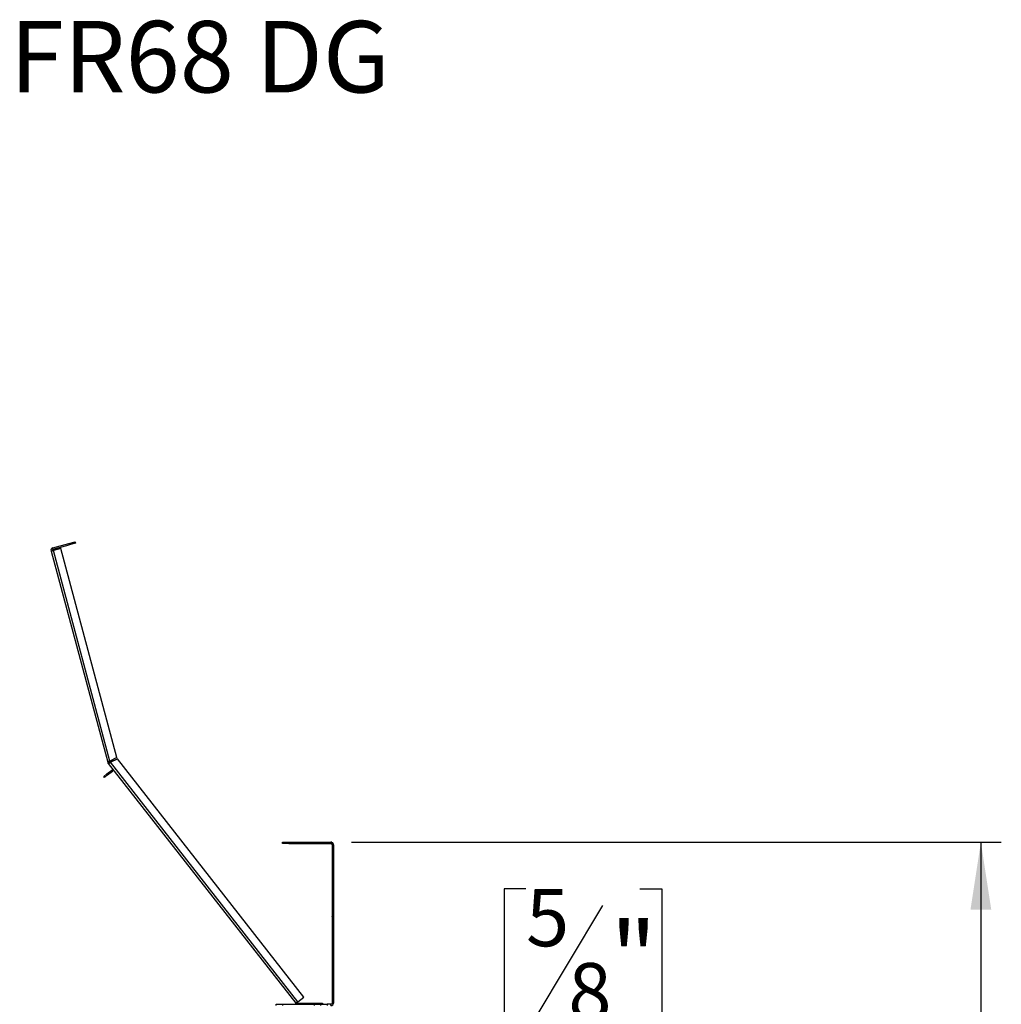
# Model space of a CAD drawing. Units: millimetres. Extents: x 39 to 4217, y 108 to 3328.
# Drawn here: x 3429 to 4197, y 2556 to 3328 of the extents above; entities that cross this region are included whole.
import ezdxf

# ---------------------------------------------------------------- set-up
doc = ezdxf.new("R2010")
doc.units = ezdxf.units.MM
doc.header["$LTSCALE"] = 16
doc.layers.add('FORMAT', color=7, linetype='Continuous')
doc.styles.add('SLDTEXTSTYLE0', font='TXT', dxfattribs={"width": 0.75})
doc.dimstyles.new('SLDDIMSTYLE2', dxfattribs={"dimtxt": 56, "dimasz": 52.832, "dimexe": 0, "dimexo": 0.0625, "dimgap": 14, "dimtad": 1, "dimdec": 0, "dimrnd": 1e-09, "dimzin": 12, "dimdsep": 46, "dimtxsty": 'SLDTEXTSTYLE0', "dimsah": 1, "dimcen": 0.09, "dimadec": 0, "dimazin": 3, "dimtfac": 1, "dimtofl": 0, "dimtmove": 0, "dimatfit": 3, "dimfxl": 0, "dimfrac": 2, "dimtolj": 1, "dimtzin": 12, "dimarcsym": 0})
doc.dimstyles.new('SLDDIMSTYLE3', dxfattribs={"dimtxt": 56, "dimasz": 52.832, "dimexe": 0, "dimexo": 0.0625, "dimgap": 14, "dimtad": 1, "dimrnd": 1e-09, "dimzin": 12, "dimdsep": 46, "dimtxsty": 'SLDTEXTSTYLE0', "dimsah": 1, "dimcen": 0.09, "dimadec": 0, "dimazin": 3, "dimtfac": 1, "dimtmove": 0, "dimatfit": 0, "dimfxl": 0, "dimfrac": 2, "dimtolj": 1, "dimtzin": 12, "dimarcsym": 0})

# ---------------------------------------------------------------- blocks, each defined once
blk = doc.blocks.new('_D_6')
at = {"layer": 'FORMAT'}
for p, q in [((3688.35, 2683.49), (4197.42, 2683.49)), ((4181.42, 2683.49), (4181.42, 1774.99)), ((3981.77, 2314.84), (3981.77, 2331.9)), ((3981.77, 2331.9), (4097.63, 2331.9)), ((4097.63, 2331.9), (4097.63, 2314.84)), ((3994.9, 2285.52), (4084.5, 2231.76)), ((3981.77, 2142.78), (3981.77, 2125.72)), ((4097.63, 2125.72), (4097.63, 2142.78)), ((3981.77, 2125.72), (4097.63, 2125.72)), ((3608.35, 1774.99), (4197.42, 1774.99))]:
    blk.add_line(p, q, dxfattribs=at)
for points in [[(4181.42, 2683.49), (4173.29, 2630.66), (4189.54, 2630.66)], [(4181.42, 1774.99), (4189.54, 1827.82), (4173.29, 1827.82)]]:
    blk.add_solid(points, dxfattribs=at)
at = {"layer": 'FORMAT', "attachment_point": 1, "rotation": 90, "style": 'SLDTEXTSTYLE0'}
for s, insert, char_height in [('"', (4007.61, 2291.74), 56), ('4', (4039.88, 2258.64), 44.8), ('909', (4109.23, 2166.74), 56), ('3', (3981.95, 2225.54), 44.8), ('35', (4007.61, 2142.78), 56)]:
    blk.add_mtext(s, dxfattribs=dict(at, insert=insert, char_height=char_height))
blk = doc.blocks.new('_D_7')
at = {"layer": 'FORMAT'}
for p, q in [((3825.11, 2646.92), (3808.05, 2646.92)), ((3808.05, 2646.92), (3808.05, 2531.06)), ((3914.42, 2646.92), (3931.48, 2646.92)), ((3931.48, 2646.92), (3931.48, 2531.06)), ((3885.1, 2633.79), (3831.34, 2544.19)), ((3808.05, 2531.06), (3825.11, 2531.06)), ((3931.48, 2531.06), (3914.42, 2531.06)), ((3690.35, 2436.99), (3690.35, 2463.27)), ((3674.35, 2447.27), (3572.75, 2447.27)), ((3690.35, 2447.27), (3674.35, 2447.27)), ((3690.35, 2447.27), (3969.23, 2447.27))]:
    blk.add_line(p, q, dxfattribs=at)
for points in [[(3674.35, 2447.27), (3621.52, 2455.4), (3621.52, 2439.15)], [(3690.35, 2447.27), (3743.18, 2439.15), (3743.18, 2455.4)]]:
    blk.add_solid(points, dxfattribs=at)
at = {"layer": 'FORMAT', "attachment_point": 1, "style": 'SLDTEXTSTYLE0'}
for s, insert, char_height in [('5', (3825.11, 2646.74), 44.8), ('"', (3891.32, 2621.08), 56), ('8', (3858.22, 2588.81), 44.8), ('16', (3828.39, 2519.46), 56)]:
    blk.add_mtext(s, dxfattribs=dict(at, insert=insert, char_height=char_height))

msp = doc.modelspace()

# ---------------------------------------------------------------- linework, layer by layer
at = {"color": 7, "linetype": 'Continuous', "lineweight": 25}
for p, q in [((3454.549, 2913.958), (3467.106, 2917.323)), ((3454.808, 2912.992), (3467.365, 2916.357)), ((3467.106, 2917.323), (3471.936, 2918.617)), ((3467.365, 2916.357), (3467.106, 2917.323)), ((3472.195, 2917.651), (3467.365, 2916.357)), ((3471.936, 2918.617), (3472.195, 2917.651)), ((3453.135, 2911.508), (3455.067, 2912.026)), ((3453.135, 2911.508), (3497.479, 2746.013)), ((3454.808, 2912.992), (3454.549, 2913.958)), ((3460.863, 2913.579), (3455.067, 2912.026)), ((3499.279, 2747.024), (3455.067, 2912.026)), ((3504.759, 2749.756), (3460.863, 2913.579)), ((3497.479, 2746.013), (3498.445, 2746.272)), ((3498.593, 2745.956), (3497.775, 2745.381)), ((3497.917, 2745.195), (3498.705, 2745.811)), ((3498.705, 2745.811), (3498.623, 2745.915)), ((3504.759, 2749.756), (3499.279, 2747.024)), ((3505.205, 2748.861), (3499.725, 2746.129)), ((3499.807, 2746.024), (3505.287, 2748.756)), ((3646.326, 2558.488), (3499.807, 2746.024)), ((3505.205, 2748.861), (3505.287, 2748.756)), ((3651.054, 2562.182), (3505.287, 2748.756)), ((3496.801, 2736.878), (3500.741, 2739.956)), ((3497.417, 2736.09), (3501.357, 2739.168)), ((3497.917, 2745.195), (3497.835, 2745.3)), ((3497.917, 2745.195), (3644.75, 2557.257)), ((3501.357, 2739.168), (3500.741, 2739.956)), ((3494.437, 2735.031), (3496.801, 2736.878)), ((3495.053, 2734.243), (3494.437, 2735.031)), ((3497.417, 2736.09), (3495.053, 2734.243)), ((3496.801, 2736.878), (3497.417, 2736.09)), ((3634.353, 2682.488), (3634.353, 2683.488)), ((3634.353, 2683.488), (3639.353, 2683.488)), ((3639.353, 2682.488), (3634.353, 2682.488)), ((3639.353, 2683.488), (3639.353, 2682.488)), ((3639.353, 2683.488), (3672.353, 2683.488)), ((3639.353, 2682.488), (3672.353, 2682.488)), ((3672.353, 2682.488), (3672.353, 2683.488)), ((3673.173, 2683.488), (3672.357, 2683.488)), ((3673.173, 2683.314), (3673.173, 2683.488)), ((3674.353, 2681.488), (3673.353, 2681.488)), ((3673.353, 2681.488), (3673.353, 2625.288)), ((3674.183, 2682.304), (3674.357, 2682.304)), ((3674.353, 2681.488), (3674.353, 2625.288)), ((3674.353, 2680.151), (3674.357, 2680.151)), ((3674.353, 2679.864), (3674.357, 2679.864)), ((3674.357, 2681.488), (3674.357, 2682.304)), ((3674.357, 2681.488), (3674.357, 2680.151)), ((3674.357, 2679.864), (3674.357, 2680.151)), ((3674.357, 2679.864), (3674.357, 2649.724)), ((3674.357, 2649.724), (3674.357, 2644.724)), ((3674.357, 2644.724), (3674.353, 2644.724)), ((3673.353, 2625.288), (3674.353, 2625.288)), ((3673.353, 2625.088), (3673.353, 2625.288)), ((3673.353, 2625.088), (3673.353, 2557.488)), ((3673.353, 2625.088), (3674.353, 2625.088)), ((3674.353, 2625.088), (3674.353, 2625.288)), ((3674.353, 2625.088), (3674.353, 2557.488)), ((3646.326, 2558.488), (3651.054, 2562.182)), ((3629.353, 2555.488), (3629.353, 2556.488)), ((3629.353, 2556.488), (3634.353, 2556.488)), ((3634.353, 2556.488), (3634.353, 2555.488)), ((3634.353, 2556.488), (3659.353, 2556.488)), ((3646.326, 2558.488), (3644.75, 2557.257)), ((3644.876, 2557.097), (3644.75, 2557.257)), ((3644.876, 2557.097), (3644.884, 2557.103)), ((3646.027, 2557.534), (3645.729, 2556.58)), ((3646.326, 2557.488), (3646.027, 2557.534)), ((3646.123, 2557.488), (3646.326, 2557.488)), ((3646.123, 2556.488), (3646.123, 2557.488)), ((3646.326, 2556.488), (3646.326, 2557.488)), ((3646.326, 2557.488), (3660.853, 2557.488)), ((3659.353, 2555.488), (3659.353, 2556.488)), ((3659.353, 2556.488), (3664.353, 2556.488)), ((3660.853, 2556.488), (3660.853, 2557.488)), ((3660.853, 2557.488), (3665.853, 2557.488)), ((3664.353, 2555.488), (3664.353, 2556.488)), ((3664.353, 2556.488), (3669.353, 2556.488)), ((3665.853, 2557.488), (3665.853, 2556.488)), ((3669.353, 2556.488), (3669.353, 2555.488)), ((3672.353, 2556.488), (3669.353, 2556.488)), ((3672.353, 2555.488), (3672.353, 2556.488)), ((3673.353, 2557.488), (3674.353, 2557.488))]:
    msp.add_line(p, q, dxfattribs=at)
at = {"color": 8, "linetype": 'Continuous', "lineweight": 25}
for p, q in [((3499.807, 2746.024), (3499.725, 2746.129)), ((3674.357, 2681.488), (3674.353, 2681.488)), ((3674.353, 2649.724), (3674.357, 2649.724))]:
    msp.add_line(p, q, dxfattribs=at)
at = {"color": 7, "linetype": 'Continuous', "lineweight": 25, "flags": 128}
msp.add_lwpolyline([(3497.835, 2745.3), (3497.775, 2745.38), (3497.775, 2745.381)], dxfattribs=at)
at = {"color": 7, "linetype": 'Continuous', "lineweight": 25}
for centre, radius, start, end in [((3455.067, 2912.026), 2, 105, 195), ((3455.067, 2912.026), 1, 105, 195), ((3499.411, 2746.531), 2, 195, 215.115907), ((3499.411, 2746.531), 1, 195, 215.115907), ((3501.973, 2738.38), 2, 98, 128), ((3501.973, 2738.38), 1, 38, 128), ((3672.353, 2681.488), 2, 0, 90), ((3672.353, 2681.488), 1, 0, 90), ((3672.357, 2681.488), 2, 0, 90), ((3646.326, 2558.488), 2, 218, 252.615907), ((3646.326, 2558.488), 1, 218, 252.615907), ((3672.353, 2557.488), 1, 270, 0), ((3672.353, 2557.488), 2, 270, 0)]:
    msp.add_arc(centre, radius, start, end, dxfattribs=at)
for points in [[(3499.279, 2747.024), (3499.037, 2746.915), (3498.553, 2746.697), (3497.947, 2746.403), (3497.534, 2746.16), (3497.497, 2746.062), (3497.479, 2746.013)], [(3497.917, 2745.195), (3497.967, 2745.18), (3498.067, 2745.15), (3498.51, 2745.334), (3499.109, 2745.641), (3499.575, 2745.896), (3499.807, 2746.024)], [(3499.279, 2747.024), (3499.164, 2746.949), (3498.933, 2746.799), (3498.646, 2746.59), (3498.456, 2746.407), (3498.449, 2746.317), (3498.445, 2746.272)], [(3499.725, 2746.129), (3499.596, 2746.082), (3499.337, 2745.987), (3498.998, 2745.884), (3498.737, 2745.843), (3498.661, 2745.891), (3498.623, 2745.915)], [(3498.705, 2745.811), (3498.743, 2745.786), (3498.819, 2745.738), (3499.08, 2745.78), (3499.419, 2745.883), (3499.678, 2745.977), (3499.807, 2746.024)]]:
    msp.add_open_spline(points, degree=3, dxfattribs=at)

# ---------------------------------------------------------------- texts
at = {"layer": 'FORMAT', "insert": (3420.848, 3326.673), "char_height": 56, "attachment_point": 1, "style": 'SLDTEXTSTYLE0'}
msp.add_mtext('FR68 DG', dxfattribs=at)

# ---------------------------------------------------------------- dimensions: what is measured, and where the dimension line sits
at = {"layer": 'FORMAT'}
dim = msp.add_linear_dim(base=(4181.416156954, 1774.988418692), p1=(3672.352728662, 2683.488418692), p2=(3592.352728662, 1774.988418692), angle=90, dimstyle='SLDDIMSTYLE2', dxfattribs=at)
dim.commit()
dim.dimension.update_dxf_attribs({"geometry": '_D_6', "text_midpoint": (4181.416156954, 2228.810091314), "dimtype": 160})
dim = msp.add_linear_dim(base=(3674.353, 2447.275), p1=(3690.353, 2420.988), p2=(3674.353, 2421.288), dimstyle='SLDDIMSTYLE3', dxfattribs=at)
dim.commit()
dim.dimension.update_dxf_attribs({"geometry": '_D_7', "text_midpoint": (3869.766, 2447.275), "dimtype": 160})

doc.saveas('drawing.dxf')
